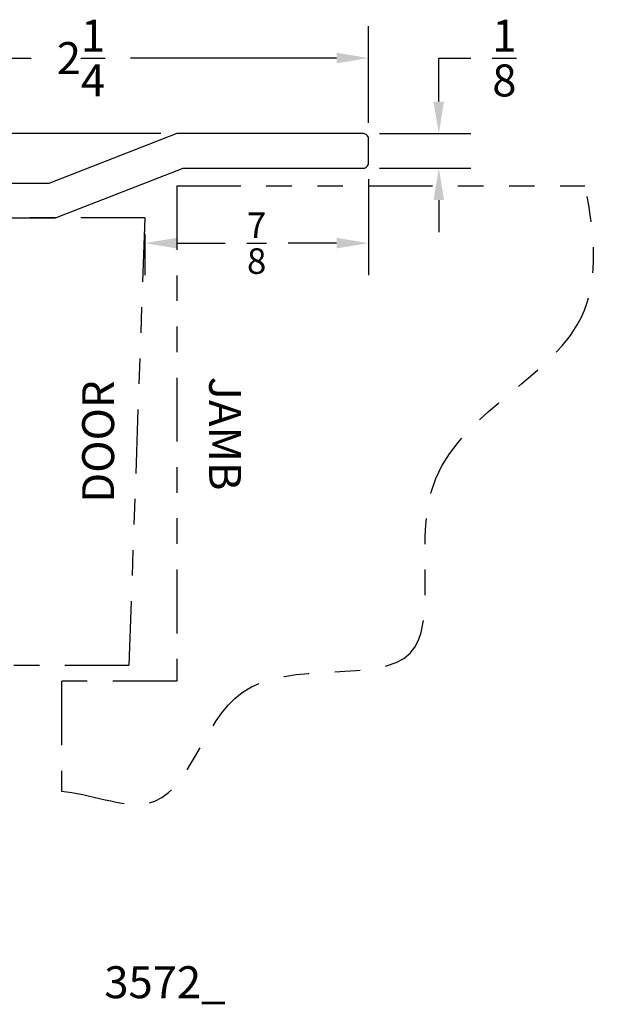
# Model space of a CAD drawing. Extents: x -0.15 to 4.38, y -0.93 to 2.92.
# Drawn here: x 2.11 to 4.38, y -0.93 to 2.92 of the extents above; entities that cross this region are included whole.
import ezdxf

# ---------------------------------------------------------------- set-up
doc = ezdxf.new("R2010")
doc.units = 0
doc.header["$LTSCALE"] = 0.2
doc.header["$MEASUREMENT"] = 0
doc.header["$PDMODE"] = 1
doc.header["$PDSIZE"] = -2
doc.linetypes.add('PHANTOM', pattern=[2.5, 1.25, -0.25, 0.25, -0.25, 0.25, -0.25])
doc.layers.get('Defpoints').update_dxf_attribs({"linetype": 'CONTINUOUS'})
for name, color, linetype in [('R-ANNO-DIMS', 3, 'CONTINUOUS'), ('R-ANNO-TEXT', 6, 'CONTINUOUS'), ('R-SWTS-DET1', 1, 'CONTINUOUS'), ('R-SWTS-PAT1', 5, 'PHANTOM')]:
    doc.layers.add(name, color=color, linetype=linetype)
doc.styles.add('SWTSTEXT', font='simplex.shx', dxfattribs={"height": 0.125})
doc.dimstyles.new('SCADMECH', dxfattribs={"dimtxt": 0.125, "dimasz": 0.125, "dimexe": 0.125, "dimexo": 0.0625, "dimgap": 0.09, "dimtad": 0, "dimtih": 1, "dimtoh": 1, "dimdec": 4, "dimzin": 0, "dimdsep": 46, "dimlunit": 5, "dimtxsty": 'SWTSTEXT', "dimcen": 0.04, "dimadec": 0, "dimazin": 0, "dimtfac": 1, "dimtdec": 4, "dimtix": 1, "dimtofl": 0, "dimtmove": 0, "dimatfit": 1, "dimfxl": 0, "dimtolj": 1, "dimtzin": 0, "dimarcsym": 0})

# ---------------------------------------------------------------- blocks, each defined once
blk = doc.blocks.new('*D0')
at = {"layer": 'Defpoints', "color": 0, "linetype": 'Continuous'}
for p in [(3.4775, 2.7749), (3.4775, 2.4594), (1.2275, 2.2649)]:
    blk.add_point(p, dxfattribs=at)
at = {"layer": 'R-ANNO-DIMS', "color": 0, "linetype": 'Continuous', "lineweight": -2}
for p, q in [((1.2275, 2.3274), (1.2275, 2.8999)), ((3.4775, 2.5219), (3.4775, 2.8999)), ((1.3525, 2.7749), (2.1583, 2.7749)), ((3.3525, 2.7749), (2.5466, 2.7749))]:
    blk.add_line(p, q, dxfattribs=at)
at = {"layer": 'R-ANNO-DIMS', "color": 0, "linetype": 'Continuous'}
for points in [[(1.3525, 2.7958), (1.3525, 2.7541), (1.2275, 2.7749)], [(3.3525, 2.7958), (3.3525, 2.7541), (3.4775, 2.7749)]]:
    blk.add_solid(points, dxfattribs=at)
at = {"layer": 'R-ANNO-DIMS', "color": 0, "linetype": 'Continuous', "insert": (2.3525, 2.7749), "char_height": 0.125, "attachment_point": 5, "style": 'SWTSTEXT'}
blk.add_mtext('\\A1;2{\\H1.000000x;\\S1/4;}', dxfattribs=at)
blk = doc.blocks.new('*D1')
at = {"layer": 'Defpoints', "color": 0, "linetype": 'Continuous'}
for p in [(3.4775, 2.3644), (2.6025, 2.1499), (2.6025, 2.051)]:
    blk.add_point(p, dxfattribs=at)
at = {"layer": 'R-ANNO-DIMS', "color": 0, "linetype": 'Continuous', "lineweight": -2}
for p, q in [((3.4775, 2.3019), (3.4775, 1.926)), ((2.6025, 2.0874), (2.6025, 1.926)), ((2.7275, 2.051), (2.9166, 2.051)), ((3.3525, 2.051), (3.1633, 2.051))]:
    blk.add_line(p, q, dxfattribs=at)
at = {"layer": 'R-ANNO-DIMS', "color": 0, "linetype": 'Continuous'}
for points in [[(2.7275, 2.0719), (2.7275, 2.0302), (2.6025, 2.051)], [(3.3525, 2.0719), (3.3525, 2.0302), (3.4775, 2.051)]]:
    blk.add_solid(points, dxfattribs=at)
at = {"layer": 'R-ANNO-DIMS', "color": 0, "linetype": 'Continuous', "insert": (3.04, 2.051), "char_height": 0.1, "attachment_point": 5, "style": 'SWTSTEXT'}
blk.add_mtext('\\A1;{\\H1.000000x;\\S7/8;}', dxfattribs=at)
blk = doc.blocks.new('*D2')
at = {"layer": 'Defpoints', "color": 0, "linetype": 'Continuous'}
for p in [(3.4575, 2.4794), (3.4575, 2.3444), (3.7525, 2.3444)]:
    blk.add_point(p, dxfattribs=at)
at = {"layer": 'R-ANNO-DIMS', "color": 0, "linetype": 'Continuous', "lineweight": -2}
for p, q in [((3.7525, 2.6044), (3.7525, 2.7749)), ((3.7525, 2.7749), (3.8775, 2.7749)), ((3.52, 2.4794), (3.8775, 2.4794)), ((3.52, 2.3444), (3.8775, 2.3444)), ((3.7525, 2.2194), (3.7525, 2.0944))]:
    blk.add_line(p, q, dxfattribs=at)
at = {"layer": 'R-ANNO-DIMS', "color": 0, "linetype": 'Continuous'}
for points in [[(3.7317, 2.6044), (3.7734, 2.6044), (3.7525, 2.4794)], [(3.7317, 2.2194), (3.7734, 2.2194), (3.7525, 2.3444)]]:
    blk.add_solid(points, dxfattribs=at)
at = {"layer": 'R-ANNO-DIMS', "color": 0, "linetype": 'Continuous', "insert": (4.0092, 2.7749), "char_height": 0.125, "attachment_point": 5, "style": 'SWTSTEXT'}
blk.add_mtext('\\A1;{\\H1.000000x;\\S1/8;}', dxfattribs=at)
blk = doc.blocks.new('*D3')
at = {"layer": 'Defpoints', "color": 0, "linetype": 'Continuous'}
for p in [(2.7275, 2.4794), (0.9965, 2.2849), (1.2483, 2.2849)]:
    blk.add_point(p, dxfattribs=at)
at = {"layer": 'R-ANNO-DIMS', "color": 0, "linetype": 'Continuous', "lineweight": -2}
for p, q in [((0.9965, 2.6044), (0.9965, 2.7294)), ((2.665, 2.4794), (0.8715, 2.4794)), ((1.1858, 2.2849), (0.8715, 2.2849)), ((0.9965, 2.1599), (0.9965, 2.0036)), ((0.9965, 2.0036), (0.8715, 2.0036))]:
    blk.add_line(p, q, dxfattribs=at)
at = {"layer": 'R-ANNO-DIMS', "color": 0, "linetype": 'Continuous'}
for points in [[(0.9756, 2.6044), (1.0173, 2.6044), (0.9965, 2.4794)], [(0.9756, 2.1599), (1.0173, 2.1599), (0.9965, 2.2849)]]:
    blk.add_solid(points, dxfattribs=at)
at = {"layer": 'R-ANNO-DIMS', "color": 0, "linetype": 'Continuous', "insert": (0.6951, 2.0036), "char_height": 0.125, "attachment_point": 5, "style": 'SWTSTEXT'}
blk.add_mtext('\\A1;{\\H1.000000x;\\S3/16;}', dxfattribs=at)

msp = doc.modelspace()

# ---------------------------------------------------------------- linework, layer by layer
at = {"layer": 'R-SWTS-DET1'}
msp.add_lwpolyline([(2.75279, 2.34439), (3.45747, 2.34439, 0.4142136), (3.47747, 2.36439), (3.47747, 2.45939, 0.4142136), (3.45747, 2.47939), (2.72747, 2.47939), (2.22747, 2.28495), (1.24747, 2.28495, 0.4142136), (1.22747, 2.26495), (1.22747, 2.17078, 0.4142136), (1.2483, 2.14995), (2.25279, 2.14995)], format="xyb", close=True, dxfattribs=at)
at = {"layer": 'R-SWTS-PAT1', "lineweight": -3}
for p, q in [((2.72747, 2.27495), (4.32451, 2.27495)), ((2.72747, 2.27495), (2.72747, 0.33745)), ((2.60247, 2.14995), (-0.00079, 2.14995)), ((2.60247, 2.14995), (2.53997, 0.39995)), ((2.53997, 0.39995), (-0.15072, 0.39995)), ((2.72747, 0.33745), (2.27699, 0.33745)), ((2.27699, 0.33745), (2.27699, -0.09261))]:
    msp.add_line(p, q, dxfattribs=at)
msp.add_open_spline([(2.27699, -0.09261), (2.38009, -0.09859), (2.75959, -0.26738), (2.86986, 0.51479), (3.84437, 0.23071), (3.54212, 1.27546), (4.39914, 1.59023), (4.36836, 2.07106), (4.32451, 2.27495)], degree=3, knots=[0.4631078, 0.4631078, 0.4631078, 0.4631078, 0.7932448, 1.3863903, 2.0779506, 2.7135064, 3.58234, 4.1529897, 4.1529897, 4.1529897, 4.1529897], dxfattribs=at)

# ---------------------------------------------------------------- texts
at = {"layer": 'R-ANNO-TEXT', "linetype": 'Continuous', "char_height": 0.125, "width": 0.895, "attachment_point": 5, "style": 'SWTSTEXT'}
for s, insert, rotation in [('DOOR', (2.436, 1.27495), 90), ('JAMB', (2.90036, 1.3062), 270)]:
    msp.add_mtext(s, dxfattribs=dict(at, insert=insert, rotation=rotation))
at = {"layer": 'R-ANNO-TEXT', "linetype": 'Continuous', "insert": (2.68092, -0.85555), "char_height": 0.125, "width": 2.1102, "attachment_point": 5, "style": 'SWTSTEXT'}
msp.add_mtext('3572_', dxfattribs=at)

# ---------------------------------------------------------------- dimensions: what is measured, and where the dimension line sits
at = {"layer": 'R-ANNO-DIMS', "linetype": 'Continuous'}
for base, p1, p2, picture, middle in [((3.47747, 2.77495), (1.22747, 2.26495), (3.47747, 2.45939), '*D0', (2.35247, 2.77495)), ((2.60247, 2.05103), (3.47747, 2.36439), (2.60247, 2.14995), '*D1', (3.03997, 2.05103))]:
    dim = msp.add_linear_dim(base=base, p1=p1, p2=p2, dimstyle='SCADMECH', dxfattribs=at)
    dim.commit()
    dim.dimension.update_dxf_attribs({"geometry": picture, "text_midpoint": middle})
for base, p1, p2, picture, middle in [((3.75253, 2.34439), (3.45747, 2.47939), (3.45747, 2.34439), '*D2', (4.0092, 2.77495)), ((0.99646, 2.28495), (2.72747, 2.47939), (1.2483, 2.28495), '*D3', (0.69515, 2.00358))]:
    dim = msp.add_linear_dim(base=base, p1=p1, p2=p2, angle=90, dimstyle='SCADMECH', dxfattribs=at)
    dim.commit()
    dim.dimension.update_dxf_attribs({"geometry": picture, "text_midpoint": middle, "dimtype": 160})

doc.saveas('drawing.dxf')
